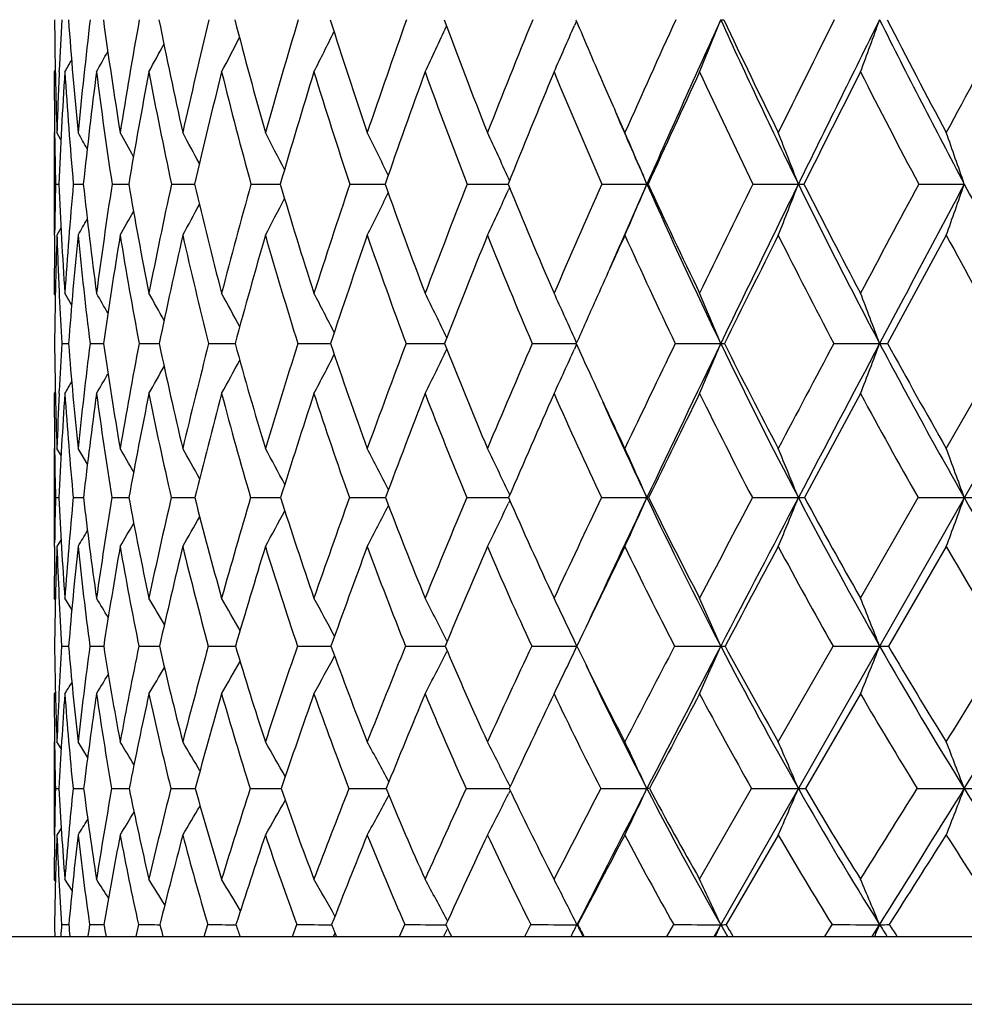
# Model space of a CAD drawing. Units: inches. Extents: x 0 to 11, y 0 to 8.5.
# Drawn here: x 2.3 to 2.5, y 2.7 to 2.9 of the extents above; entities that cross this region are included whole.
import ezdxf

# ---------------------------------------------------------------- set-up
doc = ezdxf.new("R2010")
doc.units = ezdxf.units.IN
doc.header["$LTSCALE"] = 0.605
doc.header["$MEASUREMENT"] = 0
doc.layers.get('0').update_dxf_attribs({"linetype": 'CONTINUOUS'})

msp = doc.modelspace()

# ---------------------------------------------------------------- linework, layer by layer
at = {"color": 7, "linetype": 'CONTINUOUS'}
for p, q in [((2.4664072413, 2.7426800555), (3.0640026707, 3.790833739)), ((2.4420968513, 2.904360658), (2.4417508928, 2.9035616266)), ((2.3500749654, 2.895683347), (2.3498959618, 2.8953669231)), ((2.3507752314, 2.8954095107), (2.3507852164, 2.895641287)), ((2.3498959618, 2.8846456886), (2.3498959618, 2.8665128939)), ((2.3499593441, 2.8846411207), (2.3499637729, 2.8842747367)), ((2.3510757314, 2.8833989061), (2.3503631844, 2.8846456886)), ((2.4302880135, 2.8761975086), (2.4301146563, 2.8765761261)), ((2.3501140017, 2.8755636801), (2.3507061588, 2.875562702)), ((2.3532555737, 2.8755636801), (2.3550267601, 2.8755612975)), ((2.3601023844, 2.8755636801), (2.3630367534, 2.875560381)), ((2.370592428, 2.8755636801), (2.3746633842, 2.8755597769)), ((2.3846307051, 2.8755636801), (2.3894456029, 2.875559527)), ((2.3894456029, 2.875559527), (2.3898014702, 2.8755593974)), ((2.4020900829, 2.8755636801), (2.4079457513, 2.8755592368)), ((2.4079457509, 2.8755592343), (2.4083137709, 2.8755591556)), ((2.4228124465, 2.8755636801), (2.4297157617, 2.8755590584)), ((2.4297157614, 2.8755590551), (2.4300326737, 2.8755590314)), ((2.4297157617, 2.8755590584), (2.4300326479, 2.8755590207)), ((2.4302910386, 2.8749277157), (2.4301163356, 2.8745460894)), ((2.446610131, 2.8755636801), (2.4545428379, 2.8755589904)), ((2.454759327, 2.8755636801), (2.4545428379, 2.8755589904)), ((2.4732676209, 2.8755636801), (2.4812936143, 2.8755589904)), ((2.5025435018, 2.8755636801), (2.5105900972, 2.8755589904)), ((2.3499583824, 2.8665174522), (2.3499626975, 2.8669006537)), ((2.3510801311, 2.8677574095), (2.3503631844, 2.8665128939)), ((2.3510802598, 2.8677573352), (2.3503631844, 2.8665128939)), ((2.50740538, 2.8665128939), (2.4970492593, 2.8474021415)), ((2.3500799886, 2.8559756046), (2.3498959618, 2.8562902328)), ((2.3507642473, 2.856245568), (2.3507845226, 2.8558009123)), ((2.3529659941, 2.85422126), (2.3517637937, 2.8562902328)), ((2.3512138129, 2.8474021415), (2.3524093252, 2.8474000718)), ((2.3562074682, 2.8474021415), (2.358587819, 2.8473987545)), ((2.3648796294, 2.8474021415), (2.3684234131, 2.8473979004)), ((2.37715176, 2.8474021415), (2.3818269143, 2.8473973506)), ((2.3929127218, 2.8474021415), (2.3986768819, 2.8473970124)), ((2.4120197811, 2.8474021415), (2.4188561208, 2.847396825)), ((2.4342999013, 2.8474021415), (2.44207355, 2.8473967703)), ((2.4421343473, 2.8475385472), (2.4417490156, 2.8483923812)), ((2.4421370004, 2.8472610989), (2.4417509579, 2.8464061068)), ((2.4595513102, 2.8474021415), (2.4675838447, 2.8473967705)), ((2.4875453272, 2.8474021415), (2.4956392954, 2.8473967705)), ((2.50740538, 2.8288615953), (2.5180284341, 2.8474021415)), ((2.3500824152, 2.8388626054), (2.3498959618, 2.838546447)), ((2.3507589405, 2.83859249), (2.3507802413, 2.8390573648)), ((2.492265909, 2.838546447), (2.4823789193, 2.8201801745)), ((2.3498959618, 2.8288615953), (2.3498959618, 2.8115292425)), ((2.3499546934, 2.8288566338), (2.3499624085, 2.8282439162)), ((2.3510931323, 2.8276389353), (2.3503631844, 2.8288615953)), ((2.3557466558, 2.8260646244), (2.354094617, 2.8288615953)), ((2.4303344627, 2.820684692), (2.4301133352, 2.8211462662)), ((2.3501093756, 2.8201801745), (2.3507151666, 2.8201787414)), ((2.353237377, 2.8201801745), (2.3550494248, 2.8201767)), ((2.3600707818, 2.8201801745), (2.3630728979, 2.8201753824)), ((2.3705477058, 2.8201801745), (2.3747127276, 2.8201745242)), ((2.3845732682, 2.8201801745), (2.389424684, 2.8201742202)), ((2.389424684, 2.8201742202), (2.389863521, 2.8201739754)), ((2.389424684, 2.8201742202), (2.3898635748, 2.8201739935)), ((2.4020204515, 2.8201801745), (2.4079287152, 2.8201738053)), ((2.4079287152, 2.8201738053), (2.408388012, 2.8201736475)), ((2.4079287145, 2.8201738015), (2.4083880549, 2.820173663)), ((2.4227312512, 2.8201801745), (2.4297054971, 2.8201735512)), ((2.4297054971, 2.8201735512), (2.4301184176, 2.8201734866)), ((2.4297054965, 2.8201735464), (2.43011845, 2.8201735038)), ((2.4303387032, 2.819671623), (2.4301157526, 2.8192062436)), ((2.4465181071, 2.8201801745), (2.4545419945, 2.8201734563)), ((2.4548546501, 2.8201801745), (2.4545419945, 2.8201734563)), ((2.4731656018, 2.8201801745), (2.4812928443, 2.8201734563)), ((2.492265909, 2.8024274032), (2.5024324114, 2.8201801745)), ((2.5024324114, 2.8201801745), (2.5105894074, 2.8201734563)), ((2.3510994766, 2.8127511846), (2.3503631844, 2.8115292425)), ((2.3499534279, 2.8115341442), (2.3499612436, 2.8121875041)), ((2.50740538, 2.8115292425), (2.4971792797, 2.7939603094)), ((2.3500893836, 2.8021119964), (2.3498959618, 2.8024274032)), ((2.3529962731, 2.8004046127), (2.3517637937, 2.8024274032)), ((2.4192738342, 2.7948174746), (2.419231222, 2.7949014131)), ((2.3512002865, 2.7939603094), (2.3524281924, 2.7939571519)), ((2.3561779148, 2.7939603094), (2.3586228338, 2.793955147)), ((2.3648343167, 2.7939603094), (2.368474356, 2.7939538457)), ((2.3770910985, 2.7939603094), (2.3818932968, 2.7939530028)), ((2.3928372607, 2.7939603094), (2.3987581061, 2.7939524764)), ((2.4119302038, 2.7939603094), (2.4189125904, 2.7939521826)), ((2.4192801363, 2.7930996676), (2.4192342461, 2.793009241)), ((2.4777383695, 2.7770436148), (2.4874187422, 2.7939603094)), ((2.4874187422, 2.7939603094), (2.4956395174, 2.7939520664)), ((2.3500930565, 2.785840224), (2.3498959618, 2.7855218039)), ((2.492265909, 2.7855218039), (2.4825259228, 2.7687996723)), ((2.3499373639, 2.777984405), (2.3499604944, 2.7761264028)), ((2.3498959618, 2.7770436148), (2.3498959618, 2.7605830993)), ((2.3511176246, 2.7758423599), (2.3503631844, 2.7770436148)), ((2.3557911117, 2.7743137044), (2.354094617, 2.7770436148)), ((2.3501029867, 2.7687996723), (2.3507278507, 2.7687975405)), ((2.353212001, 2.7687996723), (2.3550812675, 2.7687945392)), ((2.3600266487, 2.7687996723), (2.3631236363, 2.7687926335)), ((2.3704852152, 2.7687996723), (2.3743471682, 2.7687919093)), ((2.3743471686, 2.7687919108), (2.3747820569, 2.7687914444)), ((2.384492986, 2.7687996723), (2.389396972, 2.7687910798)), ((2.389396972, 2.7687910798), (2.3899507163, 2.7687906753)), ((2.4296930158, 2.7687901203), (2.4302387622, 2.7687900467)), ((2.4296930168, 2.7687901275), (2.430238725, 2.7687900221)), ((2.430398783, 2.7691493805), (2.4301132787, 2.7697150286)), ((2.4549880761, 2.7687996723), (2.4545428131, 2.7687900006)), ((2.4638556711, 2.7527658772), (2.4730229279, 2.7687996723)), ((2.4304046896, 2.7684427878), (2.4301168454, 2.7678726958)), ((2.3511265334, 2.7617861803), (2.3503631844, 2.7605830993)), ((2.3511266724, 2.761786092), (2.3503631844, 2.7605830993)), ((2.4777383695, 2.7605830993), (2.4685125671, 2.7447551049)), ((2.4381490602, 2.7527658772), (2.4375154487, 2.7540068634)), ((2.3501024871, 2.7524467452), (2.3498959618, 2.7527658772)), ((2.3530378632, 2.7507846732), (2.3517637937, 2.7527658772)), ((2.4403960429, 2.7483301334), (2.4399461387, 2.7492214972)), ((2.3511817638, 2.7447551049), (2.3524543117, 2.7447504405)), ((2.3561373087, 2.7447551049), (2.3582180431, 2.7447486123)), ((2.3582180431, 2.7447486123), (2.358671332, 2.7447475889)), ((2.3763863106, 2.7426800555), (2.3770076253, 2.7447551049)), ((2.391959145, 2.7426800555), (2.3927333922, 2.7447551049)), ((2.4108867125, 2.7426800555), (2.4118068805, 2.7447551049)), ((2.4193490966, 2.7454209676), (2.4192297466, 2.7456433676)), ((2.4329976023, 2.7426800555), (2.4340553579, 2.7447551049)), ((2.442328091, 2.7447551049), (2.4421981316, 2.744743557)), ((2.4580915746, 2.7426800555), (2.4592773386, 2.7447551049)), ((2.4859413745, 2.7426800555), (2.4872444085, 2.7447551049)), ((2.4943502612, 2.7426800555), (2.4956391899, 2.744743557)), ((2.1443959618, 2.7426800555), (3.3803959618, 2.7426800555)), ((2.3994736947, 2.7432353144), (2.3991573737, 2.7426800555)), ((2.4189207796, 2.7432702406), (2.4186025791, 2.7426800555)), ((2.4190963433, 2.7435963575), (2.4189207882, 2.7432702341)), ((2.4192196455, 2.7438256354), (2.4190963433, 2.7435963575)), ((2.1323959618, 2.7306800555), (3.3923959618, 2.7306800555))]:
    msp.add_line(p, q, dxfattribs=at)
for centre, radius, start, end in [((3.2350505811, 2.9132997829), 0.8851513131, 180.563190879, 181.8551015224), ((3.3102064415, 2.8531727463), 0.9603606948, 176.9303883905, 177.4654711465), ((3.2028895879, 2.9669664286), 0.8527775835, 184.1940203401, 185.5395302166), ((3.3764600515, 2.785380483), 1.0271731416, 173.3349456372, 174.4543259502), ((3.1912110256, 3.0179798348), 0.8403327137, 187.7541898789, 189.1296068768), ((3.498456436, 2.7018190586), 1.1515388166, 169.8576128335, 170.8646508131), ((3.1975365115, 3.0685835095), 0.8452107509, 191.1872331995, 192.5694948273), ((3.669198082, 2.5954191191), 1.3284812222, 166.542026627, 167.4253050633), ((3.2201043582, 3.1205415248), 0.8656915655, 194.444658587, 195.8127338485), ((3.908610701, 2.4536257324), 1.5813132516, 163.4298377798, 164.1826929272), ((3.2576841179, 3.1752626595), 0.900696826, 197.4879012758, 198.8237414414), ((4.2523215154, 2.2548256288), 1.9515832518, 160.5522594224, 161.1723424466), ((3.3094758137, 3.2338919922), 0.9496447885, 200.2888753657, 201.5778571087), ((4.7707834427, 1.9573250285), 2.5211376903, 157.9303848556, 158.4188690579), ((3.3821363355, 3.3004251984), 1.0200695696, 202.8324818726, 203.5402870579), ((5.6252435495, 1.4670448217), 3.4767285062, 155.5764271558, 155.9370634897), ((5.7646294909, 1.4063343456), 3.6215044812, 155.5617517894, 156.0653412164), ((1.5798491175, 3.257880664), 0.9554495272, 337.7024284181, 338.2992829445), ((2.4675427929, 2.9482638608), 0.0436686907, 270.0540297973, 270.7877157113), ((3.4534545964, 3.3523261625), 1.0827760209, 204.4250692828, 206.1242550604), ((3.4544543312, 3.3666096405), 1.0891571607, 205.0994484025, 206.2641986471), ((7.2824956296, 0.5134971891), 5.3579881985, 153.4954653907, 153.7336532367), ((7.5812857936, 0.3738886183), 5.6805171313, 153.5442592286, 153.8709244927), ((1.5396545943, 3.248835997), 1.0160751464, 339.6424881933, 340.1965463222), ((3.5447350002, 3.4264054657), 1.1717028291, 206.4453199267, 208.042393284), ((3.548081251, 3.4423938597), 1.1807155843, 207.0959439873, 208.1889947004), ((11.885276849, -2.1417621464), 10.6399835063, 151.6873348472, 151.8093146662), ((1.6184555604, 3.2752425773), 0.8828319711, 334.5138987754, 335.0932563948), ((1.6045189847, 3.2666634332), 0.9125788739, 335.9919421274, 336.5539491096), ((1.6295144298, 3.2898639103), 0.8473620934, 332.2535991394, 332.715801789), ((1.6260389119, 3.2830268543), 0.8618221644, 333.2682299203, 333.7960656179), ((1.6306505931, 3.2954929743), 0.8376932064, 331.4678208035, 331.8493748338), ((1.6303111505, 3.3023173033), 0.8283130618, 330.5739235992, 330.741214391), ((1.6306576901, 3.2996962874), 0.8316035666, 330.908584374, 331.1929655451), ((3.25509566, 2.8953529621), 0.9051996984, 179.9991163214, 180.6780356099), ((3.2800612771, 2.8544669943), 0.9301877752, 177.4772970815, 178.1407890474), ((3.3069143853, 2.8344232578), 0.957092881, 176.3491748296, 177.5363947426), ((3.2079422837, 2.9499051111), 0.8579137606, 183.6447911855, 184.9711277977), ((3.3993664611, 2.7630536127), 1.050382948, 172.7634130811, 173.8510588914), ((3.1920686241, 3.0012729181), 0.84140991, 187.2308441055, 188.592336172), ((3.5307172927, 2.6753496551), 1.18472139, 169.2973393933, 170.2705088279), ((3.1946647647, 3.0517909728), 0.8427047376, 190.6973646605, 192.0708480341), ((3.7142995004, 2.5625750534), 1.3757140437, 166.0010078114, 166.8494839969), ((3.210970811, 3.1025648902), 0.8569524608, 193.991896937, 195.3606297389), ((3.9725728485, 2.4107150628), 1.6496222289, 162.914665757, 163.6328765977), ((3.2482350006, 3.1573190368), 0.8918224615, 197.0812034657, 198.4170939106), ((4.3464777237, 2.1950990251), 2.0541465077, 160.0680060687, 160.6544908476), ((3.296984776, 3.2149995874), 0.9377600956, 199.9284829694, 201.2208946405), ((4.919200779, 1.8667004485), 2.6858466723, 157.480661804, 157.9372354959), ((3.3595867335, 3.2773483141), 0.9974753976, 202.5164198786, 203.7534339889), ((5.8891817542, 1.3100003062), 3.7744199668, 155.1635686818, 155.4943793791), ((3.4359394396, 3.3452339995), 1.0711336236, 204.8340543352, 206.0069183722), ((7.8741283538, 0.1674456321), 6.0337383059, 153.1207761057, 153.3314073999), ((3.5263840401, 3.4194904897), 1.1593557789, 206.8773242512, 207.9799773249), ((3.3681402753, 3.2943211943), 1.0048003676, 203.5399400176, 204.0615828371), ((3.3660031246, 3.2800633351), 0.9971878555, 203.1519611722, 203.9315573177), ((3.2279030567, 2.8950586452), 0.8780055119, 180.7037404364, 181.2722824754), ((1.3522957608, 2.3164706257), 1.1517047584, 29.3961476382, 29.5599492993), ((1.3491082469, 2.3208984065), 1.1587907608, 28.8705735857, 29.1105448374), ((1.3431593319, 2.327245951), 1.1706441865, 28.1311395986, 28.4341141658), ((1.3342151541, 2.3358456056), 1.1873926304, 27.1736081109, 27.5284648471), ((1.3198026362, 2.3460812517), 1.2116324969, 25.9946051553, 26.3910256337), ((1.2974755784, 2.357754018), 1.2458120487, 24.6108493086, 25.0197286627), ((1.2619994985, 2.3699414978), 1.2953025381, 22.976094051, 23.4133764606), ((1.2090920063, 2.3830385891), 1.3642115955, 21.1634242961, 21.5732301897), ((1.1277960824, 2.3960170713), 1.4635845515, 19.126137371, 19.5030755074), ((3.2251237968, 2.8559483425), 0.8752296288, 178.7157996926, 179.2830023388), ((3.1607327773, 2.9103500112), 0.8107732581, 182.4590376528, 183.8231364713), ((3.2794297779, 2.7941826129), 0.9297427249, 174.978431909, 176.1697399904), ((3.1370372663, 2.9600743579), 0.7865639163, 186.167928602, 187.5820706576), ((3.3861768542, 2.7192197187), 1.0379172664, 171.3364235834, 172.4111759243), ((3.132278659, 3.0080386716), 0.7805661868, 189.7713384394, 191.2101522255), ((3.5378829077, 2.6240238107), 1.1940851602, 167.8392672037, 168.7836588576), ((3.1441386339, 3.0562380659), 0.7904028906, 193.2137895948, 194.6533024122), ((3.7528093912, 2.4970500173), 1.4195722982, 164.535621183, 165.3412030276), ((3.1709518505, 3.1062075417), 0.8144903277, 196.4498316961, 197.8688302547), ((4.0635882953, 2.3184431045), 1.7524153747, 161.4630705939, 162.1264311698), ((3.2115368315, 3.1591380856), 0.8518123658, 199.4453214343, 200.8261464129), ((4.5347533125, 2.0499399295), 2.2675865582, 158.6479168334, 159.1698725222), ((3.2651042498, 3.215963687), 0.9017870476, 202.1772245261, 203.5060074867), ((5.3141061616, 1.6052349012), 3.1362826231, 156.1061890927, 156.4907253682), ((5.5267391069, 1.5119351526), 3.361228925, 156.0654984596, 156.3444562896), ((1.6184489289, 3.2300653643), 0.9081452492, 336.4015560907, 337.0229070021), ((3.3311043213, 3.2643655226), 0.9589215576, 203.9200999514, 205.774536142), ((3.331220185, 3.2774370332), 0.9642021714, 204.6323227594, 205.8987823936), ((6.8301891111, 0.7359800723), 4.853924483, 153.84541049, 154.098592449), ((7.0886581036, 0.6152101935), 5.1319571531, 153.8676738126, 154.2173692222), ((1.5895747365, 3.2207955331), 0.9562169354, 338.2532680108, 338.8356645317), ((2.4812656436, 2.9838616074), 0.1083026206, 270.0147974659, 270.5334032502), ((3.4076531817, 3.3297065803), 1.0316937925, 206.1163941295, 207.871695954), ((3.4098153094, 3.3442063854), 1.0392107939, 206.8053059566, 208.0022627758), ((11.0576504279, -1.6988360868), 9.7012879426, 151.8666670047, 151.9956687591), ((12.0262103219, -2.1941574935), 10.7818854329, 151.9522749607, 152.1217130542), ((1.5416080407, 3.2116096509), 1.0256004447, 340.3372775421, 340.8730485742), ((3.4968845239, 3.4007563922), 1.1174117446, 208.0351029515, 209.6839619988), ((1.6442686322, 3.2474224905), 0.8509104118, 333.4070237658, 333.9698036262), ((1.6353632888, 3.238977406), 0.8743240818, 334.7858457244, 335.366337533), ((1.6495309324, 3.26149096), 0.8239005672, 331.3537669632, 331.78316379), ((1.6483341566, 3.2550079832), 0.8347520121, 332.2637710242, 332.7671067517), ((1.6492265585, 3.2666551703), 0.8169951314, 330.674327739, 331.013967968), ((1.6484717282, 3.2702517863), 0.8129629478, 330.2229432507, 330.4546580837), ((3.1955756556, 2.8562748536), 0.845679694, 179.3060435253, 179.9989580402), ((3.2199959655, 2.8378728252), 0.8701042625, 178.1137300566, 179.3724883953), ((3.1787886191, 2.8937314054), 0.828872456, 181.881816962, 182.5920913141), ((3.2993257658, 2.7735208284), 0.9497944245, 174.3813081744, 175.5386472227), ((3.1407183048, 2.943808452), 0.7904121896, 185.612006766, 187.0057912441), ((3.4145174272, 2.6949436029), 1.0668794836, 170.7458458845, 171.7842290642), ((3.1321501391, 2.9919885481), 0.7807747845, 189.2479116747, 190.6718160411), ((3.5777523339, 2.5941295181), 1.2355668852, 167.264408706, 168.1713816187), ((3.1406371823, 3.0400232129), 0.787408958, 192.7299457303, 194.1597601656), ((3.8095115064, 2.4582411343), 1.4797747561, 163.9842678272, 164.7526464757), ((3.1643945567, 3.0895358538), 0.8085870121, 196.0107754599, 197.4247450038), ((4.1470755801, 2.2647293339), 1.8429356091, 160.9413824319, 161.5688068027), ((3.2021494292, 3.1417846072), 0.8431879369, 199.0543813502, 200.4341302138), ((4.6661044943, 1.9688926993), 2.4128971541, 158.1604101619, 158.6484677173), ((3.253035507, 3.1977537391), 0.8905471543, 201.836056114, 203.1669475493), ((5.5859908476, 1.4479912018), 3.4413036261, 155.656590964, 155.8670280073), ((3.316545929, 3.2582305897), 0.9503787616, 204.341229291, 205.6122561498), ((7.349265896, 0.4306580596), 5.4465740805, 153.4340919339, 153.6586408935), ((3.3925331291, 3.3238813239), 1.0227586875, 206.5636006014, 207.7669588779), ((3.4812546843, 3.3953365939), 1.1081682965, 208.5030293085, 209.6335272154), ((3.1522678353, 2.8925571399), 0.802325695, 182.6257591797, 183.2263189329), ((1.3413727848, 2.272573417), 1.1717234243, 29.6797160464, 29.8789656193), ((1.3374584002, 2.2785190709), 1.1802383091, 29.0432800811, 29.3102012846), ((1.330137733, 2.2863158788), 1.1941167463, 28.1876874888, 28.5104335434), ((1.3191425898, 2.2963921439), 1.2134958877, 27.1087068888, 27.4770095275), ((1.3014274839, 2.3079893329), 1.2415802788, 25.8014710091, 26.2069918323), ((1.274741443, 2.3212227675), 1.2805524106, 24.3100108297, 24.6983638005), ((1.2314904858, 2.3344498338), 1.3382979309, 22.5371923009, 22.9500456192), ((1.1667143896, 2.3484077013), 1.4195180508, 20.5803169419, 20.9642389416), ((5.4650815677, 1.5022239967), 3.308788546, 155.8680383822, 156.0118918279), ((3.1239610566, 2.8556316563), 0.7740609176, 180.609157927, 181.9819078758), ((3.2054632887, 2.7988340302), 0.855629025, 176.7459678849, 177.3055179429), ((3.0877137561, 2.9048980473), 0.7375490379, 184.4710497871, 185.9173313626), ((3.277212925, 2.7330551633), 0.9280766579, 172.9226865156, 174.0747342054), ((3.0718746975, 2.9508636471), 0.7207517289, 188.253128715, 189.745410841), ((3.4108351973, 2.6485045118), 1.0646986979, 169.2332529844, 170.2472214079), ((3.07341372, 2.9958676136), 0.7204543944, 191.8922596221, 193.403451866), ((3.6026437063, 2.5355915495), 1.2645380009, 165.7247359873, 166.5899383016), ((3.0901607267, 3.041647218), 0.734486077, 195.3351020389, 196.8404043432), ((3.8827404052, 2.3760083719), 1.5626255509, 162.4421990069, 163.1538510857), ((3.1205387939, 3.0894996006), 0.7613792077, 198.5403393411, 200.0184984338), ((4.310890953, 2.1343527738), 2.0283370352, 159.4182283059, 159.9766503129), ((3.1634093098, 3.1403907148), 0.8001609908, 201.4791135632, 202.9130062296), ((5.0248926896, 1.730299652), 2.8211857378, 156.6735694611, 157.0830008083), ((3.2317263134, 3.2013032425), 0.8653308365, 204.1406378992, 204.521138757), ((6.429081187, 0.9300668369), 4.4083264527, 154.2188444248, 154.4861565109), ((6.5890610793, 0.8561885166), 4.5772792034, 154.2134299407, 154.5912826667), ((1.6311338944, 3.1945385358), 0.9056246047, 336.8530868463, 337.460671345), ((2.4675698456, 2.8878778196), 0.0404810515, 270.0198140468, 270.9335593394), ((3.2832259684, 3.2410709081), 0.9056773159, 205.7645346673, 207.6928947531), ((3.2838099347, 3.2539836232), 0.9113068126, 206.4970757274, 207.8071579207), ((10.4389307016, -1.3703195137), 9.0007613752, 152.0567952814, 152.1903116218), ((11.0325644401, -1.6688808199), 9.6579425449, 152.1198791496, 152.3024355321), ((1.5966300737, 3.1849947664), 0.960307236, 338.8526182833, 339.4177239823), ((2.4956420741, 3.0317378301), 0.1843410596, 269.9991363534, 270.4373770955), ((3.3585482292, 3.303560107), 0.9760618923, 207.8624702001, 209.6856963193), ((3.3607384345, 3.3176670758), 0.9834165444, 208.5675848046, 209.8049057298), ((1.6667078571, 3.221322278), 0.8234207525, 332.298801981, 332.8399117935), ((1.6618519416, 3.2129962135), 0.8414365536, 333.5758628412, 334.1719560029), ((1.6512373235, 3.2039253845), 0.867601204, 335.0936103618, 335.6645679748), ((1.6680631016, 3.2286616761), 0.8113278894, 331.2600177309, 331.7337414602), ((1.6662516388, 3.239403518), 0.798939205, 329.8850382648, 330.1767769746), ((1.6675716275, 3.2347425509), 0.8035043016, 330.4564326527, 330.8475805955), ((3.2141806855, 3.1932407432), 0.8460215113, 204.5175233354, 205.5118182352), ((1.6650863249, 3.2423320682), 0.7965982514, 329.5432770836, 329.7152934247), ((3.146804966, 2.8385315665), 0.7969090044, 179.9989301289, 180.6956207346), ((3.1725818532, 2.8003327726), 0.8227134574, 177.3345497603, 178.0127845439), ((3.2021321228, 2.7807785398), 0.8523282386, 176.1137077913, 177.3503726259), ((3.0949841757, 2.888935082), 0.7449265405, 183.8785868507, 185.2957983031), ((3.301359771, 2.7109347923), 0.9525956518, 172.3013961454, 173.4147280055), ((3.0754359927, 2.9355244983), 0.7246045115, 187.6913073802, 189.1594460851), ((3.4443555545, 2.6217002999), 1.0993490218, 168.6238313894, 169.5986048709), ((3.0738026972, 2.9807507015), 0.7213532263, 191.369494606, 192.8615694839), ((3.6495783834, 2.501451182), 1.3141058133, 165.1362910529, 165.9632388965), ((3.0877884672, 3.0264637243), 0.7328468592, 194.857798584, 196.3487035582), ((3.9505607573, 2.3298195778), 1.6359203385, 161.8821290978, 162.5576513678), ((3.1157283902, 3.0740491116), 0.7575146592, 198.1127892222, 199.580688166), ((4.4152250598, 2.0665530997), 2.1436787244, 158.8920971142, 159.4173704291), ((3.1564180615, 3.1245438835), 0.7943132902, 201.1036483946, 202.5307006134), ((5.2050059444, 1.6173635501), 3.0243651707, 156.1852038555, 156.5649779553), ((3.2090193026, 3.1787226461), 0.8425917025, 203.8113179482, 205.1837963381), ((6.8194999662, 0.6925249879), 4.8556199736, 153.7705797268, 154.0119268359), ((3.2730185469, 3.2371713146), 0.9020234724, 206.2266369702, 207.5345970127), ((3.3482276721, 3.3003602657), 0.9725957757, 208.3480253196, 209.5847107348), ((3.2114863687, 3.1796928184), 0.8379850579, 204.1347613098, 205.4059137499), ((3.1175602614, 2.8382006927), 0.7676624266, 180.7431616417, 181.345115319), ((1.3270920873, 2.2271023492), 1.1967300993, 29.9591676327, 30.1878212411), ((1.321682511, 2.2343919787), 1.2073881826, 29.2073964345, 29.4958143228), ((1.3135115628, 2.2442516537), 1.2225044613, 28.2306482488, 28.5683503873), ((1.3000648307, 2.2559857505), 1.2447582631, 27.0246855143, 27.4019888272), ((1.2790150857, 2.2694104186), 1.2764950549, 25.6089853156, 25.9936366699), ((1.2448750179, 2.2833967048), 1.3234135692, 23.9287415343, 24.3409159589), ((1.1934762651, 2.2983755772), 1.389512349, 22.056820554, 22.4438940945), ((1.1138352975, 2.3132187987), 1.4859088359, 19.9484657149, 20.3052644605), ((3.1129697322, 2.8020439913), 0.7630759102, 178.6381111023, 179.2383487815), ((3.0444417455, 2.8522524996), 0.6944676271, 182.6470099433, 184.1142631401), ((3.1706691765, 2.7433910381), 0.821030644, 174.6334120651, 175.8765775673), ((3.0179040241, 2.8970805733), 0.667300792, 186.6175247338, 188.1546129355), ((3.2852219704, 2.6693265938), 0.9373694707, 170.738951197, 171.8367550258), ((3.0098914026, 2.9396785992), 0.6577652657, 190.4672433761, 192.0440052226), ((3.4520499262, 2.5706823186), 1.1099082092, 167.0093860709, 167.9481594692), ((3.0176527961, 2.9820788091), 0.6630119557, 194.1337693728, 195.7215518273), ((3.6978852578, 2.4311245872), 1.3697272108, 163.4986021371, 164.2715800132), ((3.0391997809, 3.0257539005), 0.6811025045, 197.5672465795, 199.1407389573), ((4.0756796089, 2.219170432), 1.7782990991, 160.2468249348, 160.8534286946), ((3.0730701191, 3.0717637534), 0.7107037612, 200.7316905088, 202.2699790751), ((4.7071829079, 1.8636677203), 2.4766177434, 157.280671561, 157.7252069365), ((1.6788408708, 3.1797125191), 0.8332939041, 333.7786070777, 334.365544262), ((3.1181908183, 3.1208560184), 0.7509018416, 203.6044147211, 205.0912784159), ((5.9481144721, 1.1586015598), 3.8758251504, 154.6147104149, 154.9048474004), ((6.1653557666, 1.05728029), 4.108275936, 154.5890490642, 154.9212062775), ((1.66595163, 3.1700992306), 0.8627414506, 335.4418239312, 336.0714251015), ((3.1744725422, 3.1619011182), 0.7969176798, 205.3921741874, 207.4978454344), ((3.1738041077, 3.1735441316), 0.8010957551, 206.1741359199, 207.5977597428), ((9.4675297189, -0.8591306299), 7.9030663288, 152.253863551, 152.3991922484), ((10.0885781797, -1.1736709122), 8.5919487321, 152.3004116602, 152.4977252823), ((1.6420104256, 3.1602309656), 0.9055573355, 337.3519990022, 337.9433655752), ((2.481263188, 2.9127593204), 0.0925858688, 270.0183524487, 270.6904751514), ((3.2385533794, 3.2174626654), 0.8551504158, 207.683303196, 209.6860330177), ((3.2394379388, 3.2301768926), 0.8609504444, 208.4384276918, 209.7907620314), ((1.600600653, 3.1504520691), 0.9680720506, 339.5065176646, 340.0517345355), ((2.5105611382, 3.0825842461), 0.2624107913, 270.0061723985, 270.4100375297), ((3.3124301154, 3.2771055228), 0.9228951373, 209.6768222732, 211.5686195636), ((1.6863820432, 3.1969659346), 0.7997931467, 331.1890935341, 331.7038991343), ((1.684740939, 3.188766466), 0.8132110684, 332.3618508126, 332.9376572643), ((1.6856973901, 3.2040072463), 0.7911074484, 330.2568875791, 330.6961137708), ((1.6820526873, 3.213735939), 0.7832053255, 329.1001318948, 329.3376483834), ((1.6838180926, 3.2097464218), 0.7860418554, 329.5616702797, 329.9092624042), ((3.0813759692, 2.8024113503), 0.7314800076, 179.2854241591, 179.9987426017), ((3.1090026402, 2.7847475215), 0.7591120369, 177.9781665742, 179.304625937), ((3.0547961613, 2.836288757), 0.7048679682, 182.0130118493, 183.4427744327), ((3.1929374921, 2.7230888494), 0.8434921886, 173.981459312, 175.1802416309), ((3.0240266606, 2.8820607993), 0.6736346514, 186.0100543572, 187.514886633), ((3.3164909245, 2.6447880969), 0.9694147868, 170.0957681844, 171.148234142), ((3.0124846793, 2.9250976142), 0.6607934509, 189.896369106, 191.4465855126), ((3.4962177279, 2.5393917443), 1.1561200374, 166.385468404, 167.2796804378), ((3.0172363148, 2.9675765927), 0.6632710696, 193.6075002696, 195.1743810799), ((3.762156815, 2.3885987742), 1.4385587657, 162.9026593643, 163.6333459996), ((3.0361715017, 3.0110788912), 0.6789841119, 197.0912544111, 198.6490011068), ((4.1751198928, 2.1562928807), 1.8873502598, 159.6855220022, 160.2532182859), ((3.0677426171, 3.0567489101), 0.7065039067, 200.3093625812, 201.8363199591), ((4.8796187095, 1.7579753038), 2.669895031, 156.7586585618, 157.168358777), ((3.1108125501, 3.1054014518), 0.7448517719, 203.2371534506, 204.7162669818), ((6.3229525442, 0.9341503125), 4.3034038102, 154.1348585838, 154.3945294794), ((3.1645708809, 3.157602813), 0.7933794764, 205.861792145, 207.2804450769), ((10.9168180064, -1.7101262433), 9.5741022268, 151.8176119415, 151.9368270327), ((3.2284971805, 3.2137412882), 0.8517119947, 208.1797657271, 209.5292147888), ((3.2971926118, 3.271011895), 0.9137221566, 210.1900013686, 211.4730186919), ((1.3172065902, 2.1758775085), 1.2142750355, 30.8738569541, 31.0634371722), ((1.3137805884, 2.1827312781), 1.2216639313, 30.2276358839, 30.4812127726), ((1.3071123273, 2.1917294653), 1.234037112, 29.3553448405, 29.6617122499), ((1.2970616961, 2.2033671756), 1.2513960556, 28.2518694059, 28.6014145193), ((1.2806568885, 2.2168461993), 1.2769100763, 26.9169460264, 27.296312227), ((1.2540308715, 2.2314578291), 1.3145882014, 25.3334919047, 25.7428851988), ((1.2137650446, 2.2474373067), 1.3677501897, 23.5514285593, 23.9393013125), ((1.1508379932, 2.2635628193), 1.4456154028, 21.5242586969, 21.8858059313), ((3.0071056196, 2.8016832949), 0.6572044888, 180.6733135109, 182.1486168236), ((3.0699879255, 2.7499129163), 0.7201359892, 176.4932928696, 177.8409043521), ((2.9695476911, 2.8462201382), 0.6193285701, 184.8404554867, 186.4130917337), ((3.1661807532, 2.6856215027), 0.8172159416, 172.3818372495, 173.5768642561), ((2.9521591365, 2.887057846), 0.600793943, 188.9143322952, 190.5512378846), ((3.3088411688, 2.6004342122), 0.9636396043, 168.4146004548, 169.4395218196), ((2.9514407601, 2.9266453091), 0.5978769353, 192.8222368044, 194.490622845), ((3.5213964604, 2.4799659025), 1.1866032399, 164.6558530761, 165.5011975597), ((2.9649174221, 2.9667064356), 0.6080796625, 196.50414426, 198.174045794), ((3.8501092817, 2.2965910686), 1.5398109964, 161.1551459291, 161.8189645218), ((2.9961183104, 3.0104703013), 0.6353889927, 199.922689095, 201.5538810838), ((4.4009520903, 1.9881808417), 2.1460402176, 157.9464697674, 158.4329414088), ((3.0276866784, 3.0527001571), 0.6614772741, 203.0263581744, 204.6282261047), ((5.4817318263, 1.3760742279), 3.3612303316, 155.0494790659, 155.3671167072), ((2.4422738679, 6.7506743594), 3.9567222937, 269.883042165, 269.9989089855), ((1.6944590302, 3.1479399545), 0.8272978766, 334.0189053204, 334.6666239196), ((3.0746274998, 3.0999924886), 0.7025986165, 205.8216871711, 207.3644716741), ((8.517866722, -0.3636224506), 6.8319039101, 152.4720045471, 152.6318730448), ((9.1672020543, -0.6943615176), 7.5533576989, 152.4952011698, 152.7101800976), ((2.4676640082, 6.900076654), 4.1061245883, 269.8851892293, 269.9988848437), ((1.6787790556, 3.137774158), 0.8604806872, 335.8349262302, 336.4487129735), ((2.4675417946, 2.8333178941), 0.0393658504, 270.0615598468, 271.1741502035), ((3.1305720597, 3.1388639141), 0.7473401036, 207.4851857624, 209.6821535298), ((3.1308762607, 3.15064391), 0.7524402205, 208.2965895018, 209.7699148248), ((1.6498827211, 3.1275154572), 0.9091584538, 337.9036604162, 338.4759049632), ((2.4955905546, 2.9469147602), 0.1529627016, 270.0183401826, 270.5951050749), ((3.1940623343, 3.1919117383), 0.8038447185, 209.6743882307, 211.7606839396), ((3.2008827962, 3.2077981798), 0.8163702727, 210.4591704338, 211.8465467162), ((-5.6027736378, 7.8160732451), 9.548131928, 328.1464216977, 328.2658553924), ((-4.7866121045, 7.2872731831), 8.5828812148, 328.2338928986, 328.4312489767), ((1.7037677749, 3.1668377197), 0.7900905523, 331.1431415511, 331.6952830843), ((1.7016582604, 3.1577614068), 0.804959281, 332.4557942987, 333.0552431559), ((1.7007730809, 3.1815917887), 0.7747281614, 329.253714713, 329.6529753605), ((1.7029523399, 3.1748803135), 0.7805390903, 330.0771905082, 330.5605276862), ((3.0734547912, 3.0879937389), 0.6963785344, 205.2853094375, 207.2824124798), ((1.6980295838, 3.1868866724), 0.7718793055, 328.6688235044, 328.9669429986), ((1.6959754941, 3.1902413084), 0.7706206403, 328.3192053848, 328.4955572043), ((3.0338725781, 2.7855100012), 0.6839766164, 179.9990113061, 180.6304215524), ((3.0898384096, 2.7314006706), 0.7400562382, 175.8061522043, 177.1033038421), ((2.9781283469, 2.8313438466), 0.628038385, 184.1840508441, 185.7153625334), ((3.1945597107, 2.6633716679), 0.846073359, 171.6990281921, 172.8418473496), ((2.9567435279, 2.8728757728), 0.6057250768, 188.2917598952, 189.8936947093), ((3.3494576766, 2.572092945), 1.0057589398, 167.7482938026, 168.7213695637), ((2.9526953961, 2.91270352), 0.5997307831, 192.2433752259, 193.8834364472), ((3.5811103669, 2.4413221323), 1.2499900064, 164.0164154971, 164.8121741794), ((2.9633348128, 2.9526885898), 0.6073491536, 195.9763175781, 197.6242315366), ((3.9432706196, 2.2390566968), 1.6411703252, 160.5506869218, 161.1686469366), ((2.986738302, 2.9941419061), 0.6267279612, 199.4431787128, 201.0727776536), ((4.5635887848, 1.890549754), 2.3271830112, 157.3827579168, 157.8280442984), ((3.0214775732, 3.0379679368), 0.6565703897, 202.612213303, 204.2023859583), ((5.8369003299, 1.1665951203), 3.7646293045, 154.5301458132, 154.8117172661), ((3.0664858032, 3.0847633124), 0.6959544116, 205.4658377555, 207.0006420716), ((9.8890228349, -1.1626893689), 8.4096063449, 151.9989186275, 152.1278767191), ((3.1209841316, 3.1348930084), 0.7442298383, 207.9979474338, 209.4661302957), ((3.1796260379, 3.1856697258), 0.7953504298, 210.2059007118, 211.6099502646), ((3.0021654931, 2.7851459101), 0.6522673622, 180.7923072614, 181.4360192646), ((1.2976625581, 2.1260661557), 1.2472257854, 31.2461765398, 31.4624963522), ((1.2925766092, 2.1344239443), 1.2567315199, 30.4808569439, 30.7532643664), ((1.2851252447, 2.1458557566), 1.2700026954, 29.4828257225, 29.8015382823), ((1.2726356243, 2.1595001166), 1.289950591, 28.2467447311, 28.6027649312), ((1.2530704433, 2.1752704222), 1.3186334693, 26.7952485023, 27.1525524468), ((1.22027521, 2.1915831577), 1.3625653215, 25.0632022187, 25.4469460296), ((1.1706166782, 2.2091119447), 1.4251713925, 23.1231851708, 23.4844778162), ((1.0928309053, 2.2264819881), 1.5179390796, 20.932385923, 21.2663126272), ((2.9955543549, 2.7523532888), 0.6456608647, 178.5403942843, 179.1827997432), ((2.9262853586, 2.7979392692), 0.5762947716, 182.8983226196, 184.4957940011), ((3.0552433386, 2.6973083719), 0.7056621039, 174.1853340187, 175.4925155557), ((2.8991805904, 2.8376436615), 0.5484379833, 187.2112129591, 188.9030382478), ((3.1757206527, 2.6244081795), 0.8283752841, 169.9616759575, 171.086037238), ((2.8900787772, 2.8748688863), 0.5375256504, 191.3807893948, 193.1297822985), ((3.3579938644, 2.5213407188), 1.0180418783, 165.9319907438, 166.8604357273), ((2.8958624132, 2.911692939), 0.5403198987, 195.3348976742, 197.1056830314), ((3.6427726342, 2.3637748798), 1.3218595824, 162.1572694082, 162.8858968327), ((2.9143077748, 2.9495347342), 0.5546338973, 199.0179110774, 200.7795023771), ((4.1234882692, 2.0969260935), 1.8480261689, 158.6808379609, 159.2135034939), ((2.4095335548, 5.7739435965), 3.0051535608, 269.8549002161, 269.9801461386), ((2.9437728742, 2.9893406215), 0.5789368042, 202.3920022469, 204.1192143797), ((5.0726035766, 1.5627489072), 2.911525971, 155.5289623072, 155.8751577264), ((2.4305019044, 5.990772315), 3.2219822891, 269.8597972269, 269.9856157361), ((2.9843698247, 3.0323675431), 0.6136239519, 205.4375270596, 206.977075228), ((7.7639708289, 0.0257627793), 5.9833872855, 152.7133725229, 152.8859992807), ((8.2664153725, -0.2300329566), 6.5399389734, 152.7070700732, 152.9438777621), ((2.4544943162, 6.1646362362), 3.395846236, 269.8632515725, 270.0008182549), ((1.7075411445, 3.1181584539), 0.824663452, 334.3036580521, 334.9347740363), ((3.0316890547, 3.0662296874), 0.6492827978, 207.2648931432, 209.6790074944), ((3.0310953821, 3.0769505383), 0.6533426239, 208.1416357616, 209.7485119897), ((2.4812476304, 6.2657909479), 3.4970009476, 269.8652441966, 270.0007530423), ((1.6883349957, 3.1074254324), 0.8622396944, 336.2806219194, 336.8749443303), ((2.4812657711, 2.850849303), 0.0820593072, 270.0194250062, 270.8799027476), ((3.0865156803, 3.1135502999), 0.696529569, 209.6676829915, 211.9711288431), ((3.0921471151, 3.1281486009), 0.7076507971, 210.5177618483, 212.0367583853), ((-4.4957755972, 7.127079806), 8.2442311006, 327.9546123218, 328.0859811477), ((-3.8886722843, 6.7308631531), 7.5265252563, 328.0209230302, 328.2364743495), ((2.5105762951, 6.3295763652), 3.5607863647, 269.8664585125, 270.0002217601), ((1.6531746874, 3.0967896108), 0.9180113803, 338.5164864975, 339.0659192432), ((2.5105673429, 2.9820120086), 0.2132220093, 270.0061089498, 270.5457595032), ((3.1489772079, 3.1637941477), 0.7507106001, 211.7472873909, 213.9317687751), ((1.7194762129, 3.1386724241), 0.7830162549, 331.1274645371, 331.712360821), ((1.716458869, 3.1287816185), 0.7997268052, 332.5867313314, 333.1735036524), ((1.7160584942, 3.1556033372), 0.7662020477, 328.9653586836, 329.411500166), ((1.7186723932, 3.147756632), 0.7725257858, 329.9219816931, 330.4447505717), ((1.7124844414, 3.1621748717), 0.7632351522, 328.2529301414, 328.6062661019), ((1.7096280429, 3.1667338805), 0.7617713713, 327.7803641068, 328.0223614382), ((2.9802534355, 2.7525817592), 0.6303582432, 179.1837286817, 179.3456710173), ((2.993196966, 2.7358924396), 0.6433077798, 177.8004025588, 179.21062764), ((2.9379744497, 2.7830375397), 0.5880401355, 182.1883838367, 183.7326946751), ((3.0799014736, 2.6773468374), 0.7305640755, 173.4578425933, 174.7058572478), ((2.9065285598, 2.8238319996), 0.5560428801, 186.5314308627, 188.1759616967), ((3.21091237, 2.5992739764), 0.8645702765, 169.2468980458, 170.3127591107), ((2.893916795, 2.8615963252), 0.5418912163, 190.7432725525, 192.4517562094), ((3.4094106216, 2.4874607106), 1.0721973227, 165.242326558, 166.1152741402), ((2.8967934368, 2.8985865839), 0.5420714102, 194.7490214904, 196.4862076414), ((3.722196794, 2.3139593686), 1.4077506592, 161.5026655582, 162.1806360851), ((2.9127898086, 2.9363500376), 0.5542267537, 198.4899938384, 200.2243938411), ((4.2602216647, 2.0136692812), 1.9997830484, 158.0685250971, 158.5565606308), ((2.9376695585, 2.9748817059), 0.5740120283, 201.9214242808, 203.6350181582), ((5.3658368043, 1.3876186915), 3.2442900131, 154.9635904396, 155.2717239359), ((2.9776177932, 3.0179982165), 0.6083764617, 205.0316058483, 206.6881946554), ((8.8717954763, -0.6252748936), 7.2591427213, 152.1974051616, 152.3385465651), ((3.0241462956, 3.0629392561), 0.6483194372, 207.7988643194, 209.3920581641), ((3.0744928967, 3.108215688), 0.6906260801, 210.2224542166, 211.7542463656), ((-3.5021443337, 6.564066338), 7.1120441863, 327.5189811085, 327.6700132985), ((3.1370618029, 3.158982352), 0.7451101768, 212.3225530352, 213.7746233258), ((2.9620346973, 2.752753256), 0.6121387357, 179.3422479593, 179.9988186623), ((1.273646921, 2.063901866), 1.284113235, 32.2650336785, 32.4423778981), ((1.2705096912, 2.0719467531), 1.2903254811, 31.609050724, 31.8457080791), ((1.2641295657, 2.0824881106), 1.3012298007, 30.7193895468, 31.0048737803), ((1.2547848374, 2.096275533), 1.3163525859, 29.5897806311, 29.9153008604), ((1.239517718, 2.1124206868), 1.3389142744, 28.2251412801, 28.571628921), ((1.2221082325, 2.1339787065), 1.364424002, 26.8025712038, 26.9694471187), ((1.1748539571, 2.1488757502), 1.4234495791, 24.7467547195, 25.1028286269), ((1.1130986536, 2.168123688), 1.4979682266, 22.6396830686, 22.9725523148), ((1.2078818403, 2.1268027625), 1.3803577552, 26.5941076563, 26.7607146013), ((2.9168088481, 2.7524991277), 0.566911504, 180.7826858681, 180.9924291964), ((2.9855229653, 2.7025848731), 0.6357413691, 176.1966425402, 176.3840477727), ((2.8753673286, 2.793740491), 0.5252028535, 185.3517248604, 185.5791315052), ((3.0921295384, 2.6372879753), 0.7437968446, 171.6925700074, 171.8540761526), ((2.8547335603, 2.8304977464), 0.5034191352, 189.8064590567, 190.046216517), ((3.2555385038, 2.5450167004), 0.9128857561, 167.3615032487, 167.4949396137), ((2.3713065272, 4.6173297205), 1.872586017, 269.8000615836, 269.9154965228), ((2.8507085028, 2.8655131913), 0.4970580289, 194.0604605246, 194.3071723473), ((2.3840119869, 4.886327008), 2.1415833575, 269.8126054384, 269.9457672621), ((2.8607982399, 2.900746899), 0.5035860212, 198.044885819, 198.2933650218), ((2.4001408845, 5.1313243963), 2.3865807872, 269.8221645248, 269.9694930964), ((2.8821366444, 2.9371793202), 0.5201709476, 201.7109892471, 201.9572150225), ((2.4195475418, 5.3433963406), 2.5986527644, 269.8293316128, 269.9888572433), ((2.9136117461, 2.9756939009), 0.5458312599, 205.0301795314, 205.2708102309), ((2.4420530774, 5.5133370531), 2.7685934999, 269.8344877236, 270.0030018824), ((1.7316970067, 3.1004751246), 0.7945796352, 333.2374011254, 333.4039260998), ((2.9643001824, 3.0113607029), 0.5862382228, 207.0516278865, 207.2783073087), ((2.954049026, 3.0167341798), 0.5795092169, 207.990591824, 208.2231801151), ((2.4674391624, 5.6281632535), 2.8834197001, 269.8378180317, 270.0028726327), ((1.7196267676, 3.0895388186), 0.8236039019, 335.0929418417, 335.2511131853), ((2.4675630682, 2.783766175), 0.0390226234, 270.0303343749, 271.3942591934), ((3.0114477347, 3.0547899826), 0.6260326219, 209.6866340916, 209.904259003), ((3.0025428428, 3.0604925828), 0.6203857593, 210.5930723686, 210.8159600216), ((2.4954964252, 5.692284697), 2.9475411434, 269.8395929602, 270.0027751313), ((1.6954762343, 3.0785025655), 0.8669808713, 337.2104725602, 337.3583095943), ((2.4956331158, 2.873643549), 0.1288999921, 270.0026999085, 270.7669511527), ((3.0661984511, 3.1009652582), 0.6726304862, 211.9780905569, 212.1855431052), ((3.0587311167, 3.1071877349), 0.668204033, 212.8470408721, 213.0590819394)]:
    msp.add_arc(centre, radius, start, end, dxfattribs=at)

doc.saveas('drawing.dxf')
